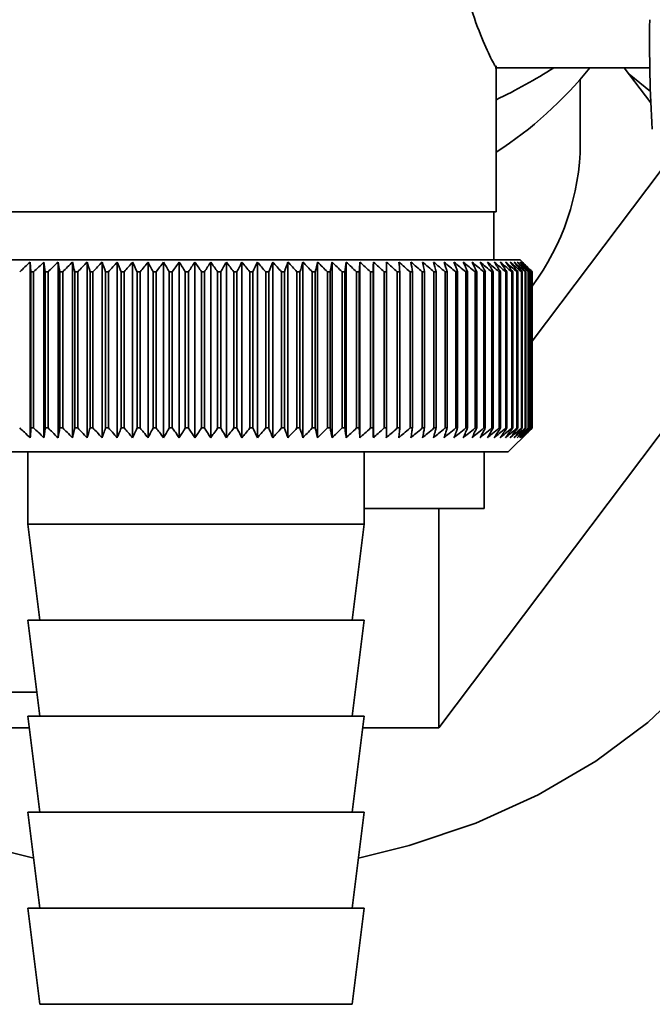
# Paper-space layout 'Blatt1' of a CAD drawing. Units: millimetres. Extents: x 0 to 4200, y 0 to 2970.
# Drawn here: x 2479 to 2505, y 1513 to 1554 of the extents above; entities that cross this region are included whole.
import ezdxf

# ---------------------------------------------------------------- set-up
doc = ezdxf.new("R2010")
doc.units = ezdxf.units.MM
doc.layers.add('1', color=7, linetype='Continuous')
doc.styles.add('SLDTEXTSTYLE1', font='TXT', dxfattribs={"width": 0.605})
doc.dimstyles.new('SLDDIMSTYLE0', dxfattribs={"dimtxt": 35, "dimasz": 25, "dimexe": 0, "dimexo": 0.0625, "dimgap": 8.75, "dimtad": 1, "dimdec": 0, "dimrnd": 1e-09, "dimzin": 12, "dimdsep": 46, "dimtxsty": 'SLDTEXTSTYLE1', "dimsah": 1, "dimcen": 0.09, "dimadec": 0, "dimazin": 3, "dimtfac": 1, "dimtdec": 0, "dimtofl": 0, "dimtmove": 0, "dimatfit": 3, "dimfxl": 1, "dimfrac": 2, "dimtolj": 1, "dimtzin": 12, "dimarcsym": 0})

# ---------------------------------------------------------------- blocks, each defined once
blk = doc.blocks.new('_D_1')
at = {"layer": '1', "ltscale": 10}
for p, q in [((2517.823, 2508.718), (2813.386, 2508.718)), ((2803.386, 2508.718), (2803.386, 1434.84)), ((2433.484, 1434.84), (2813.386, 1434.84))]:
    blk.add_line(p, q, dxfattribs=at)
for points in [[(2803.386, 2508.718), (2799.386, 2483.718), (2807.386, 2483.718)], [(2803.386, 1434.84), (2807.386, 1459.84), (2799.386, 1459.84)]]:
    blk.add_solid(points, dxfattribs=at)
at = {"layer": '1', "ltscale": 10, "insert": (2758.269, 1918.307), "char_height": 35, "attachment_point": 1, "rotation": 90, "style": 'SLDTEXTSTYLE1'}
blk.add_mtext('1074', dxfattribs=at)

psp = doc.layouts.new('Blatt1')

# ---------------------------------------------------------------- linework, layer by layer
at = {"color": 7, "linetype": 'Continuous', "lineweight": 35, "ltscale": 10}
for p, q in [((2498.345, 1551.718), (2504.797, 1551.718)), ((2498.384, 1545.718), (2498.384, 1551.797)), ((2503.717, 1551.718), (2504.824, 1550.25)), ((2503.919, 1551.451), (2504.813, 1550.73)), ((2501.884, 1548.569), (2501.884, 1551.237)), ((2506.091, 1548.569), (2499.884, 1540.332)), ((2498.383, 1545.718), (2473.384, 1545.718)), ((2498.284, 1543.718), (2498.284, 1545.718)), ((2485.696, 1543.718), (2472.384, 1543.718)), ((2499.384, 1543.718), (2485.696, 1543.718)), ((2499.766, 1543.336), (2499.384, 1543.718)), ((2478.981, 1536.311), (2478.981, 1543.625)), ((2479.552, 1536.311), (2479.552, 1543.625)), ((2480.138, 1536.311), (2480.138, 1543.625)), ((2480.737, 1536.311), (2480.737, 1543.625)), ((2481.348, 1536.311), (2481.348, 1543.625)), ((2481.97, 1536.311), (2481.97, 1543.625)), ((2482.601, 1536.311), (2482.601, 1543.625)), ((2483.239, 1536.311), (2483.239, 1543.625)), ((2483.884, 1536.311), (2483.884, 1543.625)), ((2484.533, 1536.311), (2484.533, 1543.625)), ((2485.185, 1536.311), (2485.185, 1543.625)), ((2485.839, 1536.311), (2485.839, 1543.625)), ((2486.493, 1536.311), (2486.493, 1543.625)), ((2487.145, 1536.311), (2487.145, 1543.625)), ((2487.795, 1536.311), (2487.795, 1543.625)), ((2488.44, 1536.311), (2488.44, 1543.625)), ((2489.079, 1536.311), (2489.079, 1543.625)), ((2489.711, 1536.311), (2489.711, 1543.625)), ((2490.334, 1536.311), (2490.334, 1543.625)), ((2490.947, 1536.311), (2490.947, 1543.625)), ((2491.548, 1536.311), (2491.548, 1543.625)), ((2492.136, 1536.311), (2492.136, 1543.625)), ((2492.709, 1536.311), (2492.709, 1543.625)), ((2493.267, 1536.311), (2493.267, 1543.625)), ((2479.01, 1543.218), (2479.122, 1543.218)), ((2479.01, 1543.218), (2479.01, 1536.718)), ((2479.122, 1536.718), (2479.122, 1543.218)), ((2479.605, 1543.218), (2479.72, 1543.218)), ((2479.605, 1543.218), (2479.605, 1536.718)), ((2479.72, 1536.718), (2479.72, 1543.218)), ((2480.214, 1543.218), (2480.332, 1543.218)), ((2480.214, 1543.218), (2480.214, 1536.718)), ((2480.332, 1536.718), (2480.332, 1543.218)), ((2480.837, 1543.218), (2480.956, 1543.218)), ((2480.837, 1543.218), (2480.837, 1536.718)), ((2480.956, 1536.718), (2480.956, 1543.218)), ((2481.471, 1543.218), (2481.592, 1543.218)), ((2481.471, 1543.218), (2481.471, 1536.718)), ((2481.592, 1536.718), (2481.592, 1543.218)), ((2482.115, 1543.218), (2482.238, 1543.218)), ((2482.115, 1543.218), (2482.115, 1536.718)), ((2482.238, 1536.718), (2482.238, 1543.218)), ((2482.768, 1543.218), (2482.893, 1543.218)), ((2482.768, 1543.218), (2482.768, 1536.718)), ((2482.893, 1536.718), (2482.893, 1543.218)), ((2483.428, 1543.218), (2483.554, 1543.218)), ((2483.428, 1543.218), (2483.428, 1536.718)), ((2483.554, 1536.718), (2483.554, 1543.218)), ((2484.094, 1543.218), (2484.221, 1543.218)), ((2484.094, 1543.218), (2484.094, 1536.718)), ((2484.221, 1536.718), (2484.221, 1543.218)), ((2484.764, 1543.218), (2484.892, 1543.218)), ((2484.764, 1543.218), (2484.764, 1536.718)), ((2484.892, 1536.718), (2484.892, 1543.218)), ((2485.437, 1543.218), (2485.565, 1543.218)), ((2485.437, 1543.218), (2485.437, 1536.718)), ((2485.565, 1536.718), (2485.565, 1543.218)), ((2486.11, 1543.218), (2486.238, 1543.218)), ((2486.11, 1543.218), (2486.11, 1536.718)), ((2486.238, 1536.718), (2486.238, 1543.218)), ((2486.783, 1543.218), (2486.911, 1543.218)), ((2486.783, 1543.218), (2486.783, 1536.718)), ((2486.911, 1536.718), (2486.911, 1543.218)), ((2487.454, 1543.218), (2487.582, 1543.218)), ((2487.454, 1543.218), (2487.454, 1536.718)), ((2487.582, 1536.718), (2487.582, 1543.218)), ((2488.122, 1543.218), (2488.248, 1543.218)), ((2488.122, 1543.218), (2488.122, 1536.718)), ((2488.248, 1536.718), (2488.248, 1543.218)), ((2488.784, 1543.218), (2488.909, 1543.218)), ((2488.784, 1543.218), (2488.784, 1536.718)), ((2488.909, 1536.718), (2488.909, 1543.218)), ((2489.44, 1543.218), (2489.563, 1543.218)), ((2489.44, 1543.218), (2489.44, 1536.718)), ((2489.563, 1536.718), (2489.563, 1543.218)), ((2490.087, 1543.218), (2490.209, 1543.218)), ((2490.087, 1543.218), (2490.087, 1536.718)), ((2490.209, 1536.718), (2490.209, 1543.218)), ((2490.724, 1543.218), (2490.845, 1543.218)), ((2490.724, 1543.218), (2490.724, 1536.718)), ((2490.845, 1536.718), (2490.845, 1543.218)), ((2491.351, 1543.218), (2491.469, 1543.218)), ((2491.351, 1543.218), (2491.351, 1536.718)), ((2491.469, 1536.718), (2491.469, 1543.218)), ((2491.964, 1543.218), (2492.08, 1543.218)), ((2491.964, 1543.218), (2491.964, 1536.718)), ((2492.08, 1536.718), (2492.08, 1543.218)), ((2492.564, 1543.218), (2492.676, 1543.218)), ((2492.564, 1543.218), (2492.564, 1536.718)), ((2492.676, 1536.718), (2492.676, 1543.218)), ((2493.148, 1543.218), (2493.257, 1543.218)), ((2493.148, 1543.218), (2493.148, 1536.718)), ((2493.257, 1536.718), (2493.257, 1543.218)), ((2493.716, 1543.218), (2493.821, 1543.218)), ((2493.716, 1543.218), (2493.716, 1536.718)), ((2493.821, 1536.718), (2493.821, 1543.218)), ((2494.265, 1543.218), (2494.367, 1543.218)), ((2494.265, 1543.218), (2494.265, 1536.718)), ((2494.367, 1536.718), (2494.367, 1543.218)), ((2494.794, 1543.218), (2494.893, 1543.218)), ((2494.794, 1543.218), (2494.794, 1536.718)), ((2494.893, 1536.718), (2494.893, 1543.218)), ((2495.304, 1543.218), (2495.398, 1543.218)), ((2495.304, 1543.218), (2495.304, 1536.718)), ((2495.398, 1536.718), (2495.398, 1543.218)), ((2495.791, 1543.218), (2495.881, 1543.218)), ((2495.791, 1543.218), (2495.791, 1536.718)), ((2495.881, 1536.718), (2495.881, 1543.218)), ((2496.255, 1543.218), (2496.341, 1543.218)), ((2496.255, 1543.218), (2496.255, 1536.718)), ((2496.341, 1536.718), (2496.341, 1543.218)), ((2496.696, 1543.218), (2496.777, 1543.218)), ((2496.696, 1543.218), (2496.696, 1536.718)), ((2496.777, 1536.718), (2496.777, 1543.218)), ((2497.111, 1543.218), (2497.187, 1543.218)), ((2497.111, 1543.218), (2497.111, 1536.718)), ((2497.187, 1536.718), (2497.187, 1543.218)), ((2497.5, 1543.218), (2497.571, 1543.218)), ((2497.5, 1543.218), (2497.5, 1536.718)), ((2497.571, 1536.718), (2497.571, 1543.218)), ((2497.863, 1543.218), (2497.929, 1543.218)), ((2497.863, 1543.218), (2497.863, 1536.718)), ((2497.929, 1536.718), (2497.929, 1543.218)), ((2498.198, 1543.218), (2498.258, 1543.218)), ((2498.198, 1543.218), (2498.198, 1536.718)), ((2498.258, 1536.718), (2498.258, 1543.218)), ((2498.504, 1543.218), (2498.559, 1543.218)), ((2498.504, 1543.218), (2498.504, 1536.718)), ((2498.559, 1536.718), (2498.559, 1543.218)), ((2498.781, 1543.218), (2498.83, 1543.218)), ((2498.781, 1543.218), (2498.781, 1536.718)), ((2498.83, 1536.718), (2498.83, 1543.218)), ((2499.028, 1543.218), (2499.071, 1543.218)), ((2499.028, 1543.218), (2499.028, 1536.718)), ((2499.071, 1536.718), (2499.071, 1543.218)), ((2499.245, 1543.218), (2499.282, 1543.218)), ((2499.245, 1543.218), (2499.245, 1536.718)), ((2499.282, 1536.718), (2499.282, 1543.218)), ((2499.43, 1543.218), (2499.462, 1543.218)), ((2499.43, 1543.218), (2499.43, 1536.718)), ((2499.462, 1536.718), (2499.462, 1543.218)), ((2499.585, 1543.218), (2499.61, 1543.218)), ((2499.585, 1543.218), (2499.585, 1536.718)), ((2499.61, 1536.718), (2499.61, 1543.218)), ((2499.707, 1543.218), (2499.727, 1543.218)), ((2499.707, 1543.218), (2499.707, 1536.718)), ((2499.727, 1536.718), (2499.727, 1543.218)), ((2499.798, 1543.218), (2499.812, 1543.218)), ((2499.798, 1543.218), (2499.798, 1536.718)), ((2499.812, 1536.718), (2499.812, 1543.218)), ((2499.856, 1543.218), (2499.864, 1543.218)), ((2499.856, 1543.218), (2499.856, 1536.718)), ((2499.864, 1536.718), (2499.864, 1543.218)), ((2499.882, 1543.218), (2499.884, 1543.218)), ((2499.882, 1543.218), (2499.882, 1536.718)), ((2499.884, 1536.718), (2499.884, 1543.218)), ((2495.988, 1524.235), (2506.091, 1537.641)), ((2479.122, 1536.718), (2479.01, 1536.718)), ((2479.72, 1536.718), (2479.605, 1536.718)), ((2480.332, 1536.718), (2480.214, 1536.718)), ((2480.956, 1536.718), (2480.837, 1536.718)), ((2481.592, 1536.718), (2481.471, 1536.718)), ((2482.238, 1536.718), (2482.115, 1536.718)), ((2482.893, 1536.718), (2482.768, 1536.718)), ((2483.554, 1536.718), (2483.428, 1536.718)), ((2484.221, 1536.718), (2484.094, 1536.718)), ((2484.892, 1536.718), (2484.764, 1536.718)), ((2485.565, 1536.718), (2485.437, 1536.718)), ((2486.238, 1536.718), (2486.11, 1536.718)), ((2486.911, 1536.718), (2486.783, 1536.718)), ((2487.582, 1536.718), (2487.454, 1536.718)), ((2488.248, 1536.718), (2488.122, 1536.718)), ((2488.909, 1536.718), (2488.784, 1536.718)), ((2489.563, 1536.718), (2489.44, 1536.718)), ((2490.209, 1536.718), (2490.087, 1536.718)), ((2490.845, 1536.718), (2490.724, 1536.718)), ((2491.469, 1536.718), (2491.351, 1536.718)), ((2492.08, 1536.718), (2491.964, 1536.718)), ((2492.676, 1536.718), (2492.564, 1536.718)), ((2493.257, 1536.718), (2493.148, 1536.718)), ((2493.821, 1536.718), (2493.716, 1536.718)), ((2494.367, 1536.718), (2494.265, 1536.718)), ((2494.893, 1536.718), (2494.794, 1536.718)), ((2495.398, 1536.718), (2495.304, 1536.718)), ((2495.881, 1536.718), (2495.791, 1536.718)), ((2496.341, 1536.718), (2496.255, 1536.718)), ((2496.777, 1536.718), (2496.696, 1536.718)), ((2497.187, 1536.718), (2497.111, 1536.718)), ((2497.571, 1536.718), (2497.5, 1536.718)), ((2497.929, 1536.718), (2497.863, 1536.718)), ((2498.258, 1536.718), (2498.198, 1536.718)), ((2498.559, 1536.718), (2498.504, 1536.718)), ((2498.83, 1536.718), (2498.781, 1536.718)), ((2499.071, 1536.718), (2499.028, 1536.718)), ((2499.282, 1536.718), (2499.245, 1536.718)), ((2499.462, 1536.718), (2499.43, 1536.718)), ((2499.61, 1536.718), (2499.585, 1536.718)), ((2499.727, 1536.718), (2499.707, 1536.718)), ((2499.766, 1536.601), (2499.884, 1536.718)), ((2499.812, 1536.718), (2499.798, 1536.718)), ((2499.864, 1536.718), (2499.856, 1536.718)), ((2499.884, 1536.718), (2499.882, 1536.718)), ((2498.884, 1535.718), (2499.766, 1536.601)), ((2472.884, 1535.718), (2485.703, 1535.718)), ((2478.884, 1535.718), (2478.884, 1532.718)), ((2485.703, 1535.718), (2498.884, 1535.718)), ((2492.884, 1532.718), (2492.884, 1535.718)), ((2497.884, 1533.364), (2497.884, 1535.718)), ((2492.884, 1533.364), (2497.884, 1533.364)), ((2495.988, 1533.364), (2495.988, 1524.235)), ((2478.884, 1532.718), (2479.384, 1528.718)), ((2478.884, 1532.718), (2485.787, 1532.718)), ((2485.787, 1532.718), (2492.884, 1532.718)), ((2492.384, 1528.718), (2492.884, 1532.718)), ((2478.884, 1528.718), (2479.384, 1524.718)), ((2478.884, 1528.718), (2485.787, 1528.718)), ((2485.787, 1528.718), (2492.884, 1528.718)), ((2492.384, 1524.718), (2492.884, 1528.718)), ((2470.884, 1525.718), (2479.259, 1525.718)), ((2478.884, 1524.718), (2479.384, 1520.718)), ((2478.884, 1524.718), (2485.787, 1524.718)), ((2485.787, 1524.718), (2492.884, 1524.718)), ((2492.384, 1520.718), (2492.884, 1524.718)), ((2475.78, 1524.235), (2478.944, 1524.235)), ((2492.824, 1524.235), (2495.988, 1524.235)), ((2478.884, 1520.718), (2479.384, 1516.718)), ((2478.884, 1520.718), (2485.787, 1520.718)), ((2485.787, 1520.718), (2492.884, 1520.718)), ((2492.384, 1516.718), (2492.884, 1520.718)), ((2478.884, 1516.718), (2479.384, 1512.718)), ((2478.884, 1516.718), (2485.787, 1516.718)), ((2485.787, 1516.718), (2492.884, 1516.718)), ((2492.384, 1512.718), (2492.884, 1516.718)), ((2479.384, 1512.718), (2485.794, 1512.718)), ((2485.794, 1512.718), (2492.384, 1512.718))]:
    psp.add_line(p, q, dxfattribs=at)
at = {"color": 7, "linetype": 'Continuous', "lineweight": 35, "ltscale": 100}
psp.add_line((2479.01, 1543.218), (2478.981, 1543.625), dxfattribs=at)
at = {"color": 7, "linetype": 'Continuous', "lineweight": 35, "ltscale": 10, "flags": 128}
for points in [[(2506.408, 1549.234), (2507.447, 1548.069), (2508.905, 1546.042), (2510.041, 1543.897), (2510.837, 1541.665), (2511.283, 1539.376), (2511.373, 1537.062), (2511.104, 1534.757), (2510.482, 1532.492), (2509.514, 1530.3), (2508.215, 1528.21), (2506.602, 1526.253), (2504.699, 1524.456), (2502.531, 1522.844), (2500.129, 1521.439), (2497.528, 1520.262), (2494.763, 1519.329), (2492.645, 1518.806)], [(2479.123, 1518.806), (2477.005, 1519.329), (2474.24, 1520.262), (2471.638, 1521.439), (2469.237, 1522.844), (2467.069, 1524.456), (2465.165, 1526.253), (2463.553, 1528.21), (2462.253, 1530.3), (2461.286, 1532.492), (2460.663, 1534.757), (2460.395, 1537.062), (2460.485, 1539.376), (2460.931, 1541.665), (2461.727, 1543.897), (2462.863, 1546.042), (2464.321, 1548.069), (2464.692, 1548.506)], [(2493.257, 1543.218), (2493.259, 1543.269), (2493.26, 1543.32), (2493.261, 1543.371), (2493.262, 1543.422), (2493.263, 1543.473), (2493.265, 1543.524), (2493.266, 1543.575), (2493.267, 1543.625)], [(2493.821, 1543.218), (2493.82, 1543.269), (2493.818, 1543.32), (2493.816, 1543.371), (2493.814, 1543.422), (2493.813, 1543.473), (2493.811, 1543.524), (2493.809, 1543.575), (2493.807, 1543.625)], [(2499.884, 1543.218), (2499.833, 1543.269), (2499.782, 1543.32), (2499.766, 1543.336)]]:
    psp.add_lwpolyline(points, dxfattribs=at)
at = {"color": 7, "linetype": 'Continuous', "lineweight": 35, "ltscale": 100}
for centre, radius, start, end in [((2561.658, 1552.746), 56.89, 179.0208, 183.6204), ((2487.842, 1572.21), 24.238, 295.7809, 302.2805), ((2489.419, 1562.069), 16.511, 302.8852, 321.1793), ((2491.803, 1548.662), 10.082, 323.2063, 359.4679), ((2541.708, 1475.329), 92.731, 132.56609, 132.93662), ((2542.182, 1477.077), 91.385, 133.26265, 133.63378), ((2237.385, 1511.905), 244.235, 7.36622, 7.46253), ((2542.705, 1478.939), 89.994, 134.04573, 134.41727), ((2308.891, 1511.342), 174.263, 10.53977, 10.67594), ((2543.288, 1480.899), 88.584, 134.9199, 135.29157), ((2346.211, 1510.584), 138.525, 13.62599, 13.79931), ((2543.95, 1482.939), 87.188, 135.89017, 136.26158), ((2368.855, 1509.637), 117.516, 16.60422, 16.81144), ((2544.711, 1485.04), 85.841, 136.962, 137.33263), ((2383.872, 1508.51), 104.194, 19.45782, 19.6954), ((2545.598, 1487.183), 84.584, 138.14127, 138.51044), ((2394.426, 1507.213), 95.397, 22.17431, 22.43858), ((2546.643, 1489.347), 83.464, 139.43422, 139.80108), ((2402.154, 1505.758), 89.492, 24.74522, 25.03253), ((2547.888, 1491.513), 82.536, 140.84735, 141.21083), ((2407.982, 1504.159), 85.549, 27.16571, 27.47257), ((2549.385, 1493.66), 81.868, 142.38732, 142.74611), ((2412.479, 1502.431), 82.998, 29.43405, 29.75723), ((2551.201, 1495.769), 81.538, 144.06076, 144.41328), ((2416.012, 1500.59), 81.468, 31.5511, 31.88767), ((2553.427, 1497.82), 81.648, 145.87402, 146.2184), ((2418.828, 1498.651), 80.704, 33.51972, 33.86708), ((2556.185, 1499.794), 82.33, 147.83289, 148.16695), ((2421.099, 1496.635), 80.526, 35.34424, 35.70012), ((2559.64, 1501.673), 83.759, 149.94222, 150.26343), ((2422.952, 1494.559), 80.798, 37.03002, 37.39248), ((2564.032, 1503.439), 86.18, 152.20543, 152.51094), ((2424.477, 1492.442), 81.418, 38.58307, 38.95048), ((2569.711, 1505.077), 89.949, 154.62397, 154.91062), ((2425.745, 1490.304), 82.303, 40.0097, 40.38071), ((2577.216, 1506.57), 95.609, 157.19678, 157.46116), ((2426.81, 1488.165), 83.386, 41.31635, 41.68983), ((2587.422, 1507.906), 104.035, 159.91966, 160.15818), ((2427.714, 1486.045), 84.612, 42.50933, 42.88439), ((2601.854, 1509.072), 116.75, 162.7847, 162.99373), ((2428.489, 1483.963), 85.933, 43.59473, 43.97067), ((2623.415, 1510.056), 136.656, 165.77989, 165.95589), ((2429.162, 1481.938), 87.308, 44.57832, 44.95459), ((2658.431, 1510.85), 170.071, 168.88887, 169.0286), ((2429.755, 1479.99), 88.701, 45.4655, 45.84169), ((2723.763, 1511.447), 233.852, 172.09104, 172.19173), ((2430.286, 1478.136), 90.079, 46.26123, 46.63703), ((2884.494, 1511.841), 393.071, 175.36197, 175.4215), ((2430.768, 1476.393), 91.416, 46.97003, 47.34525), ((2431.213, 1474.779), 92.685, 47.59599, 47.97049), ((2431.63, 1473.306), 93.866, 48.14271, 48.51645), ((2432.028, 1471.99), 94.937, 48.61338, 48.98636), ((2151.326, 1511.778), 344.479, 5.23658, 5.30458), ((2432.412, 1470.842), 95.884, 49.01075, 49.383), ((2280.456, 1511.343), 216.793, 8.45494, 8.56372), ((2432.787, 1469.873), 96.69, 49.33713, 49.70873), ((2337.03, 1510.705), 161.671, 11.60157, 11.74888), ((2433.157, 1469.092), 97.345, 49.59443, 49.96549), ((2368.35, 1509.872), 131.819, 14.65339, 14.83636), ((2433.524, 1468.507), 97.839, 49.78416, 50.1548), ((2387.94, 1508.85), 113.719, 17.59108, 17.80637), ((2433.891, 1468.122), 98.165, 49.90742, 50.27778), ((2401.131, 1507.649), 102.045, 20.3994, 20.64346), ((2434.257, 1467.941), 98.318, 49.96494, 50.33516), ((2410.45, 1506.28), 94.275, 23.06728, 23.33646), ((2434.622, 1467.966), 98.297, 49.95704, 50.32727), ((2417.251, 1504.756), 89.055, 25.58753, 25.87827), ((2434.987, 1468.196), 98.102, 49.88368, 50.25409), ((2422.323, 1503.091), 85.595, 27.95642, 28.26535), ((2435.348, 1468.63), 97.735, 49.74443, 50.11516), ((2426.159, 1501.301), 83.398, 30.17318, 30.49721), ((2435.703, 1469.264), 97.201, 49.53849, 49.90967), ((2429.084, 1499.401), 82.138, 32.2394, 32.57575), ((2436.05, 1470.091), 96.509, 49.26464, 49.63639), ((2431.32, 1497.41), 81.584, 34.15851, 34.50471), ((2436.382, 1471.104), 95.667, 48.92129, 49.29372), ((2433.024, 1495.346), 81.572, 35.93524, 36.28917), ((2436.695, 1472.293), 94.689, 48.50644, 48.8796), ((2434.31, 1493.227), 81.978, 37.5752, 37.93505), ((2436.982, 1473.648), 93.59, 48.01765, 48.39158), ((2435.265, 1491.075), 82.706, 39.08455, 39.4488), ((2437.235, 1475.156), 92.386, 47.45209, 47.82678), ((2435.953, 1488.908), 83.677, 40.46966, 40.83707), ((2437.444, 1476.803), 91.098, 46.80646, 47.18184), ((2436.427, 1486.747), 84.829, 41.73695, 42.10648), ((2437.598, 1478.574), 89.749, 46.07704, 46.45296), ((2436.727, 1484.611), 86.107, 42.89267, 43.2635), ((2437.683, 1480.453), 88.364, 45.25964, 45.63588), ((2436.884, 1482.521), 87.468, 43.94281, 44.31431)]:
    psp.add_arc(centre, radius, start, end, dxfattribs=at)
at = {"color": 7, "linetype": 'Continuous', "lineweight": 35, "ltscale": 10}
for points, knots in [([(2496.765, 1557.718), (2496.77, 1557.498), (2496.787, 1556.57), (2497.058, 1554.995), (2497.597, 1553.374), (2498.074, 1552.289), (2498.364, 1551.722), (2498.352, 1551.777), (2498.347, 1551.797)], [0, 0, 0, 0, 0.068152, 0.286435, 0.500909, 0.69723, 0.885058, 1, 1, 1, 1]), ([(2478.981, 1536.311), (2478.899, 1536.386), (2478.752, 1536.522), (2478.605, 1536.658), (2478.54, 1536.718)], [0, 0, 0, 0, 0.55565, 1, 1, 1, 1]), ([(2479.01, 1536.718), (2479.005, 1536.641), (2478.995, 1536.505), (2478.985, 1536.37), (2478.981, 1536.311)], [0, 0, 0, 0, 0.5643403, 1, 1, 1, 1]), ([(2479.552, 1536.311), (2479.472, 1536.386), (2479.329, 1536.522), (2479.186, 1536.658), (2479.122, 1536.718)], [0, 0, 0, 0, 0.55565, 1, 1, 1, 1]), ([(2479.605, 1536.718), (2479.595, 1536.641), (2479.577, 1536.505), (2479.56, 1536.37), (2479.552, 1536.311)], [0, 0, 0, 0, 0.56434, 1, 1, 1, 1]), ([(2480.138, 1536.311), (2480.06, 1536.386), (2479.921, 1536.522), (2479.782, 1536.658), (2479.72, 1536.718)], [0, 0, 0, 0, 0.55565, 1, 1, 1, 1]), ([(2480.214, 1536.718), (2480.2, 1536.641), (2480.175, 1536.505), (2480.149, 1536.37), (2480.138, 1536.311)], [0, 0, 0, 0, 0.56434, 1, 1, 1, 1]), ([(2480.737, 1536.311), (2480.662, 1536.386), (2480.527, 1536.522), (2480.392, 1536.658), (2480.332, 1536.718)], [0, 0, 0, 0, 0.55565, 1, 1, 1, 1]), ([(2480.837, 1536.718), (2480.818, 1536.641), (2480.785, 1536.505), (2480.752, 1536.37), (2480.737, 1536.311)], [0, 0, 0, 0, 0.56434, 1, 1, 1, 1]), ([(2481.348, 1536.311), (2481.276, 1536.386), (2481.145, 1536.522), (2481.014, 1536.658), (2480.956, 1536.718)], [0, 0, 0, 0, 0.55565, 1, 1, 1, 1]), ([(2481.471, 1536.718), (2481.448, 1536.641), (2481.407, 1536.505), (2481.366, 1536.37), (2481.348, 1536.311)], [0, 0, 0, 0, 0.56434, 1, 1, 1, 1]), ([(2481.97, 1536.311), (2481.9, 1536.386), (2481.774, 1536.522), (2481.648, 1536.658), (2481.592, 1536.718)], [0, 0, 0, 0, 0.55565, 1, 1, 1, 1]), ([(2482.115, 1536.718), (2482.088, 1536.641), (2482.04, 1536.505), (2481.991, 1536.37), (2481.97, 1536.311)], [0, 0, 0, 0, 0.56434, 1, 1, 1, 1]), ([(2482.601, 1536.311), (2482.534, 1536.386), (2482.413, 1536.522), (2482.292, 1536.658), (2482.238, 1536.718)], [0, 0, 0, 0, 0.55565, 1, 1, 1, 1]), ([(2482.768, 1536.718), (2482.737, 1536.641), (2482.681, 1536.505), (2482.625, 1536.37), (2482.601, 1536.311)], [0, 0, 0, 0, 0.56434, 1, 1, 1, 1]), ([(2483.239, 1536.311), (2483.175, 1536.386), (2483.059, 1536.522), (2482.944, 1536.658), (2482.893, 1536.718)], [0, 0, 0, 0, 0.55565, 1, 1, 1, 1]), ([(2483.428, 1536.718), (2483.393, 1536.641), (2483.33, 1536.505), (2483.267, 1536.37), (2483.239, 1536.311)], [0, 0, 0, 0, 0.5643403, 1, 1, 1, 1]), ([(2483.884, 1536.311), (2483.823, 1536.386), (2483.713, 1536.522), (2483.603, 1536.658), (2483.554, 1536.718)], [0, 0, 0, 0, 0.55565, 1, 1, 1, 1]), ([(2484.094, 1536.718), (2484.054, 1536.641), (2483.985, 1536.505), (2483.914, 1536.37), (2483.884, 1536.311)], [0, 0, 0, 0, 0.56434, 1, 1, 1, 1]), ([(2484.533, 1536.311), (2484.475, 1536.386), (2484.371, 1536.522), (2484.267, 1536.658), (2484.221, 1536.718)], [0, 0, 0, 0, 0.55565, 1, 1, 1, 1]), ([(2484.764, 1536.718), (2484.721, 1536.641), (2484.644, 1536.505), (2484.566, 1536.37), (2484.533, 1536.311)], [0, 0, 0, 0, 0.56434, 1, 1, 1, 1]), ([(2485.185, 1536.311), (2485.131, 1536.386), (2485.033, 1536.522), (2484.935, 1536.658), (2484.892, 1536.718)], [0, 0, 0, 0, 0.55565, 1, 1, 1, 1]), ([(2485.437, 1536.718), (2485.389, 1536.641), (2485.306, 1536.505), (2485.222, 1536.37), (2485.185, 1536.311)], [0, 0, 0, 0, 0.56434, 1, 1, 1, 1]), ([(2485.839, 1536.311), (2485.788, 1536.386), (2485.696, 1536.522), (2485.605, 1536.658), (2485.565, 1536.718)], [0, 0, 0, 0, 0.55565, 1, 1, 1, 1]), ([(2486.11, 1536.718), (2486.059, 1536.641), (2485.969, 1536.505), (2485.878, 1536.37), (2485.839, 1536.311)], [0, 0, 0, 0, 0.56434, 1, 1, 1, 1]), ([(2486.493, 1536.311), (2486.446, 1536.386), (2486.361, 1536.522), (2486.276, 1536.658), (2486.238, 1536.718)], [0, 0, 0, 0, 0.55565, 1, 1, 1, 1]), ([(2486.783, 1536.718), (2486.729, 1536.641), (2486.632, 1536.505), (2486.535, 1536.37), (2486.493, 1536.311)], [0, 0, 0, 0, 0.56434, 1, 1, 1, 1]), ([(2487.145, 1536.311), (2487.102, 1536.386), (2487.024, 1536.522), (2486.946, 1536.658), (2486.911, 1536.718)], [0, 0, 0, 0, 0.55565, 1, 1, 1, 1]), ([(2487.454, 1536.718), (2487.396, 1536.641), (2487.294, 1536.505), (2487.19, 1536.37), (2487.145, 1536.311)], [0, 0, 0, 0, 0.56434, 1, 1, 1, 1]), ([(2487.795, 1536.311), (2487.755, 1536.386), (2487.684, 1536.522), (2487.613, 1536.658), (2487.582, 1536.718)], [0, 0, 0, 0, 0.55565, 1, 1, 1, 1]), ([(2488.122, 1536.718), (2488.06, 1536.641), (2487.952, 1536.505), (2487.843, 1536.37), (2487.795, 1536.311)], [0, 0, 0, 0, 0.56434, 1, 1, 1, 1]), ([(2488.44, 1536.311), (2488.405, 1536.386), (2488.34, 1536.522), (2488.277, 1536.658), (2488.248, 1536.718)], [0, 0, 0, 0, 0.55565, 1, 1, 1, 1]), ([(2488.784, 1536.718), (2488.72, 1536.641), (2488.605, 1536.505), (2488.49, 1536.37), (2488.44, 1536.311)], [0, 0, 0, 0, 0.56434, 1, 1, 1, 1]), ([(2489.079, 1536.311), (2489.048, 1536.386), (2488.991, 1536.522), (2488.935, 1536.658), (2488.909, 1536.718)], [0, 0, 0, 0, 0.55565, 1, 1, 1, 1]), ([(2489.44, 1536.718), (2489.372, 1536.641), (2489.252, 1536.505), (2489.132, 1536.37), (2489.079, 1536.311)], [0, 0, 0, 0, 0.56434, 1, 1, 1, 1]), ([(2489.711, 1536.311), (2489.684, 1536.386), (2489.634, 1536.522), (2489.585, 1536.658), (2489.563, 1536.718)], [0, 0, 0, 0, 0.55565, 1, 1, 1, 1]), ([(2490.087, 1536.718), (2490.016, 1536.641), (2489.891, 1536.505), (2489.766, 1536.37), (2489.711, 1536.311)], [0, 0, 0, 0, 0.56434, 1, 1, 1, 1]), ([(2490.334, 1536.311), (2490.311, 1536.386), (2490.269, 1536.522), (2490.228, 1536.658), (2490.209, 1536.718)], [0, 0, 0, 0, 0.55565, 1, 1, 1, 1]), ([(2490.724, 1536.718), (2490.651, 1536.641), (2490.521, 1536.505), (2490.391, 1536.37), (2490.334, 1536.311)], [0, 0, 0, 0, 0.56434, 1, 1, 1, 1]), ([(2490.947, 1536.311), (2490.928, 1536.386), (2490.894, 1536.522), (2490.86, 1536.658), (2490.845, 1536.718)], [0, 0, 0, 0, 0.55565, 1, 1, 1, 1]), ([(2491.351, 1536.718), (2491.275, 1536.641), (2491.141, 1536.505), (2491.006, 1536.37), (2490.947, 1536.311)], [0, 0, 0, 0, 0.56434, 1, 1, 1, 1]), ([(2491.548, 1536.311), (2491.533, 1536.386), (2491.507, 1536.522), (2491.48, 1536.658), (2491.469, 1536.718)], [0, 0, 0, 0, 0.55565, 1, 1, 1, 1]), ([(2491.964, 1536.718), (2491.886, 1536.641), (2491.748, 1536.505), (2491.609, 1536.37), (2491.548, 1536.311)], [0, 0, 0, 0, 0.56434, 1, 1, 1, 1]), ([(2492.136, 1536.311), (2492.125, 1536.386), (2492.107, 1536.522), (2492.088, 1536.658), (2492.08, 1536.718)], [0, 0, 0, 0, 0.5556499, 1, 1, 1, 1]), ([(2492.564, 1536.718), (2492.484, 1536.641), (2492.341, 1536.505), (2492.198, 1536.37), (2492.136, 1536.311)], [0, 0, 0, 0, 0.56434, 1, 1, 1, 1]), ([(2492.709, 1536.311), (2492.703, 1536.386), (2492.692, 1536.522), (2492.681, 1536.658), (2492.676, 1536.718)], [0, 0, 0, 0, 0.55565, 1, 1, 1, 1]), ([(2493.148, 1536.718), (2493.066, 1536.641), (2492.92, 1536.505), (2492.773, 1536.37), (2492.709, 1536.311)], [0, 0, 0, 0, 0.56434, 1, 1, 1, 1]), ([(2493.267, 1536.311), (2493.265, 1536.386), (2493.262, 1536.522), (2493.259, 1536.658), (2493.257, 1536.718)], [0, 0, 0, 0, 0.55565, 1, 1, 1, 1]), ([(2493.716, 1536.718), (2493.631, 1536.641), (2493.482, 1536.505), (2493.332, 1536.37), (2493.267, 1536.311)], [0, 0, 0, 0, 0.56434, 1, 1, 1, 1]), ([(2493.807, 1536.311), (2493.81, 1536.386), (2493.815, 1536.522), (2493.819, 1536.658), (2493.821, 1536.718)], [0, 0, 0, 0, 0.5556499, 1, 1, 1, 1]), ([(2494.265, 1536.718), (2494.179, 1536.641), (2494.027, 1536.505), (2493.874, 1536.37), (2493.807, 1536.311)], [0, 0, 0, 0, 0.56434, 1, 1, 1, 1]), ([(2494.329, 1536.311), (2494.336, 1536.386), (2494.349, 1536.522), (2494.361, 1536.658), (2494.367, 1536.718)], [0, 0, 0, 0, 0.55565, 1, 1, 1, 1]), ([(2494.794, 1536.718), (2494.707, 1536.641), (2494.552, 1536.505), (2494.397, 1536.37), (2494.329, 1536.311)], [0, 0, 0, 0, 0.56434, 1, 1, 1, 1]), ([(2494.832, 1536.311), (2494.843, 1536.386), (2494.864, 1536.522), (2494.884, 1536.658), (2494.893, 1536.718)], [0, 0, 0, 0, 0.55565, 1, 1, 1, 1]), ([(2495.304, 1536.718), (2495.215, 1536.641), (2495.058, 1536.505), (2494.901, 1536.37), (2494.832, 1536.311)], [0, 0, 0, 0, 0.56434, 1, 1, 1, 1]), ([(2495.314, 1536.311), (2495.33, 1536.386), (2495.358, 1536.522), (2495.386, 1536.658), (2495.398, 1536.718)], [0, 0, 0, 0, 0.55565, 1, 1, 1, 1]), ([(2495.791, 1536.718), (2495.701, 1536.641), (2495.543, 1536.505), (2495.383, 1536.37), (2495.314, 1536.311)], [0, 0, 0, 0, 0.56434, 1, 1, 1, 1]), ([(2495.774, 1536.311), (2495.794, 1536.386), (2495.83, 1536.522), (2495.865, 1536.658), (2495.881, 1536.718)], [0, 0, 0, 0, 0.55565, 1, 1, 1, 1]), ([(2496.255, 1536.718), (2496.165, 1536.641), (2496.005, 1536.505), (2495.844, 1536.37), (2495.774, 1536.311)], [0, 0, 0, 0, 0.56434, 1, 1, 1, 1]), ([(2496.211, 1536.311), (2496.235, 1536.386), (2496.279, 1536.522), (2496.322, 1536.658), (2496.341, 1536.718)], [0, 0, 0, 0, 0.55565, 1, 1, 1, 1]), ([(2496.696, 1536.718), (2496.605, 1536.641), (2496.444, 1536.505), (2496.282, 1536.37), (2496.211, 1536.311)], [0, 0, 0, 0, 0.5643403, 1, 1, 1, 1]), ([(2496.624, 1536.311), (2496.653, 1536.386), (2496.704, 1536.522), (2496.754, 1536.658), (2496.777, 1536.718)], [0, 0, 0, 0, 0.55565, 1, 1, 1, 1]), ([(2497.111, 1536.718), (2497.02, 1536.641), (2496.858, 1536.505), (2496.695, 1536.37), (2496.624, 1536.311)], [0, 0, 0, 0, 0.5643403, 1, 1, 1, 1]), ([(2497.013, 1536.311), (2497.045, 1536.386), (2497.103, 1536.522), (2497.161, 1536.658), (2497.187, 1536.718)], [0, 0, 0, 0, 0.55565, 1, 1, 1, 1]), ([(2497.5, 1536.718), (2497.409, 1536.641), (2497.247, 1536.505), (2497.084, 1536.37), (2497.013, 1536.311)], [0, 0, 0, 0, 0.56434, 1, 1, 1, 1]), ([(2497.375, 1536.311), (2497.412, 1536.386), (2497.477, 1536.522), (2497.542, 1536.658), (2497.571, 1536.718)], [0, 0, 0, 0, 0.55565, 1, 1, 1, 1]), ([(2497.863, 1536.718), (2497.771, 1536.641), (2497.609, 1536.505), (2497.446, 1536.37), (2497.375, 1536.311)], [0, 0, 0, 0, 0.56434, 1, 1, 1, 1]), ([(2497.711, 1536.311), (2497.752, 1536.386), (2497.824, 1536.522), (2497.897, 1536.658), (2497.929, 1536.718)], [0, 0, 0, 0, 0.55565, 1, 1, 1, 1]), ([(2498.198, 1536.718), (2498.106, 1536.641), (2497.944, 1536.505), (2497.782, 1536.37), (2497.711, 1536.311)], [0, 0, 0, 0, 0.56434, 1, 1, 1, 1]), ([(2498.02, 1536.311), (2498.064, 1536.386), (2498.144, 1536.522), (2498.223, 1536.658), (2498.258, 1536.718)], [0, 0, 0, 0, 0.5556499, 1, 1, 1, 1]), ([(2498.504, 1536.718), (2498.413, 1536.641), (2498.252, 1536.505), (2498.09, 1536.37), (2498.02, 1536.311)], [0, 0, 0, 0, 0.56434, 1, 1, 1, 1]), ([(2498.3, 1536.311), (2498.348, 1536.386), (2498.435, 1536.522), (2498.521, 1536.658), (2498.559, 1536.718)], [0, 0, 0, 0, 0.55565, 1, 1, 1, 1]), ([(2498.781, 1536.718), (2498.691, 1536.641), (2498.531, 1536.505), (2498.37, 1536.37), (2498.3, 1536.311)], [0, 0, 0, 0, 0.56434, 1, 1, 1, 1]), ([(2498.552, 1536.311), (2498.604, 1536.386), (2498.696, 1536.522), (2498.789, 1536.658), (2498.83, 1536.718)], [0, 0, 0, 0, 0.55565, 1, 1, 1, 1]), ([(2499.028, 1536.718), (2498.939, 1536.641), (2498.78, 1536.505), (2498.621, 1536.37), (2498.552, 1536.311)], [0, 0, 0, 0, 0.56434, 1, 1, 1, 1]), ([(2498.774, 1536.311), (2498.83, 1536.386), (2498.929, 1536.522), (2499.028, 1536.658), (2499.071, 1536.718)], [0, 0, 0, 0, 0.55565, 1, 1, 1, 1]), ([(2499.245, 1536.718), (2499.156, 1536.641), (2499, 1536.505), (2498.843, 1536.37), (2498.774, 1536.311)], [0, 0, 0, 0, 0.56434, 1, 1, 1, 1]), ([(2498.967, 1536.311), (2499.026, 1536.386), (2499.131, 1536.522), (2499.236, 1536.658), (2499.282, 1536.718)], [0, 0, 0, 0, 0.55565, 1, 1, 1, 1]), ([(2499.43, 1536.718), (2499.343, 1536.641), (2499.189, 1536.505), (2499.034, 1536.37), (2498.967, 1536.311)], [0, 0, 0, 0, 0.56434, 1, 1, 1, 1]), ([(2499.129, 1536.311), (2499.191, 1536.386), (2499.302, 1536.522), (2499.413, 1536.658), (2499.462, 1536.718)], [0, 0, 0, 0, 0.55565, 1, 1, 1, 1]), ([(2499.585, 1536.718), (2499.499, 1536.641), (2499.348, 1536.505), (2499.196, 1536.37), (2499.129, 1536.311)], [0, 0, 0, 0, 0.56434, 1, 1, 1, 1]), ([(2499.261, 1536.311), (2499.326, 1536.386), (2499.442, 1536.522), (2499.559, 1536.658), (2499.61, 1536.718)], [0, 0, 0, 0, 0.55565, 1, 1, 1, 1]), ([(2499.707, 1536.718), (2499.623, 1536.641), (2499.475, 1536.505), (2499.326, 1536.37), (2499.261, 1536.311)], [0, 0, 0, 0, 0.56434, 1, 1, 1, 1]), ([(2499.361, 1536.311), (2499.429, 1536.386), (2499.551, 1536.522), (2499.673, 1536.658), (2499.727, 1536.718)], [0, 0, 0, 0, 0.55565, 1, 1, 1, 1]), ([(2499.798, 1536.718), (2499.716, 1536.641), (2499.571, 1536.505), (2499.425, 1536.37), (2499.361, 1536.311)], [0, 0, 0, 0, 0.5643403, 1, 1, 1, 1]), ([(2499.431, 1536.311), (2499.502, 1536.386), (2499.629, 1536.522), (2499.755, 1536.658), (2499.812, 1536.718)], [0, 0, 0, 0, 0.55565, 1, 1, 1, 1]), ([(2499.856, 1536.718), (2499.776, 1536.641), (2499.635, 1536.505), (2499.493, 1536.37), (2499.431, 1536.311)], [0, 0, 0, 0, 0.56434, 1, 1, 1, 1]), ([(2499.469, 1536.311), (2499.542, 1536.386), (2499.674, 1536.522), (2499.805, 1536.658), (2499.864, 1536.718)], [0, 0, 0, 0, 0.55565, 1, 1, 1, 1]), ([(2499.882, 1536.718), (2499.805, 1536.641), (2499.667, 1536.505), (2499.529, 1536.37), (2499.469, 1536.311)], [0, 0, 0, 0, 0.56434, 1, 1, 1, 1])]:
    psp.add_open_spline(points, degree=3, knots=knots, dxfattribs=at)

# ---------------------------------------------------------------- dimensions: what is measured, and where the dimension line sits
at = {"layer": '1', "ltscale": 10}
dim = psp.add_linear_dim(base=(2803.386, 1434.84), p1=(2507.823, 2508.718), p2=(2423.484, 1434.84), angle=90, dimstyle='SLDDIMSTYLE0', dxfattribs=at)
dim.commit()
dim.dimension.update_dxf_attribs({"geometry": '_D_1', "text_midpoint": (2803.386, 1971.779), "dimtype": 160})

doc.saveas('drawing.dxf')
